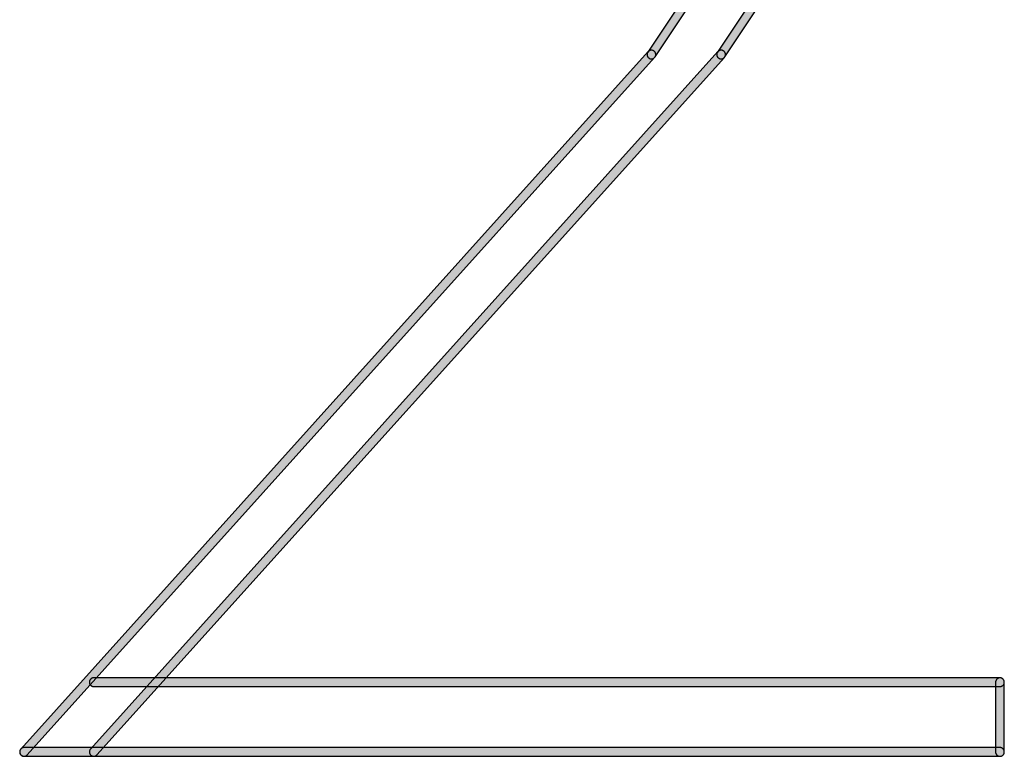
# Model space of a CAD drawing. Extents: x 23 to 165, y 44 to 216.
# Drawn here: x 131 to 132, y 214 to 215 of the extents above; entities that cross this region are included whole.
import ezdxf

# ---------------------------------------------------------------- set-up
doc = ezdxf.new("R2010")
doc.units = 0
doc.header["$MEASUREMENT"] = 0
doc.layers.add('APERTURE_1', color=1, linetype='CONTINUOUS')

msp = doc.modelspace()

# ---------------------------------------------------------------- hatches: boundary and pattern name
at = {"layer": 'APERTURE_1'}
for points in [[(131.625, 214.82988), (131.62503, 214.82945), (131.6251, 214.82902), (131.6252, 214.82859), (131.62534, 214.82818), (131.62552, 214.82778), (131.62573, 214.8274), (131.62597, 214.82704), (131.62625, 214.8267), (131.62655, 214.82638), (131.62688, 214.8261), (131.62723, 214.82584), (131.6276, 214.82561), (131.62799, 214.82542), (131.6284, 214.82526), (131.62882, 214.82514), (131.62925, 214.82506), (131.62968, 214.82501), (131.63012, 214.825), (131.63055, 214.82503), (131.63098, 214.8251), (131.63141, 214.8252), (131.63182, 214.82534), (131.63222, 214.82552), (131.6326, 214.82573), (131.63296, 214.82597), (131.6333, 214.82625), (131.63362, 214.82655), (131.6339, 214.82688), (131.63416, 214.82723), (131.79416, 215.06723), (131.79439, 215.0676), (131.79458, 215.06799), (131.79474, 215.0684), (131.79486, 215.06882), (131.79494, 215.06925), (131.79499, 215.06968), (131.795, 215.07012), (131.79497, 215.07055), (131.7949, 215.07098), (131.7948, 215.07141), (131.79466, 215.07182), (131.79448, 215.07222), (131.79427, 215.0726), (131.79403, 215.07296), (131.79375, 215.0733), (131.79345, 215.07362), (131.79312, 215.0739), (131.79277, 215.07416), (131.7924, 215.07439), (131.79201, 215.07458), (131.7916, 215.07474), (131.79118, 215.07486), (131.79075, 215.07494), (131.79032, 215.07499), (131.78988, 215.075), (131.78945, 215.07497), (131.78902, 215.0749), (131.78859, 215.0748), (131.78818, 215.07466), (131.78778, 215.07448), (131.7874, 215.07427), (131.78704, 215.07403), (131.7867, 215.07375), (131.78638, 215.07345), (131.7861, 215.07312), (131.78584, 215.07277), (131.62584, 214.83277), (131.62561, 214.8324), (131.62542, 214.83201), (131.62526, 214.8316), (131.62514, 214.83118), (131.62506, 214.83075), (131.62501, 214.83032)], [(131.705, 214.82988), (131.70503, 214.82945), (131.7051, 214.82902), (131.7052, 214.82859), (131.70534, 214.82818), (131.70552, 214.82778), (131.70573, 214.8274), (131.70597, 214.82704), (131.70625, 214.8267), (131.70655, 214.82638), (131.70688, 214.8261), (131.70723, 214.82584), (131.7076, 214.82561), (131.70799, 214.82542), (131.7084, 214.82526), (131.70882, 214.82514), (131.70925, 214.82506), (131.70968, 214.82501), (131.71012, 214.825), (131.71055, 214.82503), (131.71098, 214.8251), (131.71141, 214.8252), (131.71182, 214.82534), (131.71222, 214.82552), (131.7126, 214.82573), (131.71296, 214.82597), (131.7133, 214.82625), (131.71362, 214.82655), (131.7139, 214.82688), (131.71416, 214.82723), (131.87416, 215.06723), (131.87439, 215.0676), (131.87458, 215.06799), (131.87474, 215.0684), (131.87486, 215.06882), (131.87494, 215.06925), (131.87499, 215.06968), (131.875, 215.07012), (131.87497, 215.07055), (131.8749, 215.07098), (131.8748, 215.07141), (131.87466, 215.07182), (131.87448, 215.07222), (131.87427, 215.0726), (131.87403, 215.07296), (131.87375, 215.0733), (131.87345, 215.07362), (131.87312, 215.0739), (131.87277, 215.07416), (131.8724, 215.07439), (131.87201, 215.07458), (131.8716, 215.07474), (131.87118, 215.07486), (131.87075, 215.07494), (131.87032, 215.07499), (131.86988, 215.075), (131.86945, 215.07497), (131.86902, 215.0749), (131.86859, 215.0748), (131.86818, 215.07466), (131.86778, 215.07448), (131.8674, 215.07427), (131.86704, 215.07403), (131.8667, 215.07375), (131.86638, 215.07345), (131.8661, 215.07312), (131.86584, 215.07277), (131.70584, 214.83277), (131.70561, 214.8324), (131.70542, 214.83201), (131.70526, 214.8316), (131.70514, 214.83118), (131.70506, 214.83075), (131.70501, 214.83032)], [(130.905, 214.03017), (130.90501, 214.02973), (130.90505, 214.0293), (130.90513, 214.02887), (130.90525, 214.02845), (130.9054, 214.02804), (130.90559, 214.02765), (130.90581, 214.02727), (130.90606, 214.02692), (130.90635, 214.02658), (130.90666, 214.02628), (130.907, 214.026), (130.90736, 214.02576), (130.90774, 214.02554), (130.90813, 214.02536), (130.90854, 214.02522), (130.90897, 214.02511), (130.9094, 214.02504), (130.90983, 214.025), (130.91027, 214.02501), (130.9107, 214.02505), (130.91113, 214.02513), (130.91155, 214.02525), (130.91196, 214.0254), (130.91235, 214.02559), (130.91273, 214.02581), (130.91308, 214.02606), (130.91342, 214.02635), (130.91372, 214.02666), (131.63372, 214.82666), (131.634, 214.827), (131.63424, 214.82736), (131.63446, 214.82774), (131.63464, 214.82813), (131.63478, 214.82854), (131.63489, 214.82897), (131.63496, 214.8294), (131.635, 214.82983), (131.63499, 214.83027), (131.63495, 214.8307), (131.63487, 214.83113), (131.63475, 214.83155), (131.6346, 214.83196), (131.63441, 214.83235), (131.63419, 214.83273), (131.63394, 214.83308), (131.63365, 214.83342), (131.63334, 214.83372), (131.633, 214.834), (131.63264, 214.83424), (131.63226, 214.83446), (131.63187, 214.83464), (131.63146, 214.83478), (131.63103, 214.83489), (131.6306, 214.83496), (131.63017, 214.835), (131.62973, 214.83499), (131.6293, 214.83495), (131.62887, 214.83487), (131.62845, 214.83475), (131.62804, 214.8346), (131.62765, 214.83441), (131.62727, 214.83419), (131.62692, 214.83394), (131.62658, 214.83365), (131.62628, 214.83334), (130.90628, 214.03334), (130.906, 214.033), (130.90576, 214.03264), (130.90554, 214.03226), (130.90536, 214.03187), (130.90522, 214.03146), (130.90511, 214.03103), (130.90504, 214.0306)], [(130.985, 214.03017), (130.98501, 214.02973), (130.98505, 214.0293), (130.98513, 214.02887), (130.98525, 214.02845), (130.9854, 214.02804), (130.98559, 214.02765), (130.98581, 214.02727), (130.98606, 214.02692), (130.98635, 214.02658), (130.98666, 214.02628), (130.987, 214.026), (130.98736, 214.02576), (130.98774, 214.02554), (130.98813, 214.02536), (130.98854, 214.02522), (130.98897, 214.02511), (130.9894, 214.02504), (130.98983, 214.025), (130.99027, 214.02501), (130.9907, 214.02505), (130.99113, 214.02513), (130.99155, 214.02525), (130.99196, 214.0254), (130.99235, 214.02559), (130.99273, 214.02581), (130.99308, 214.02606), (130.99342, 214.02635), (130.99372, 214.02666), (131.71372, 214.82666), (131.714, 214.827), (131.71424, 214.82736), (131.71446, 214.82774), (131.71464, 214.82813), (131.71478, 214.82854), (131.71489, 214.82897), (131.71496, 214.8294), (131.715, 214.82983), (131.71499, 214.83027), (131.71495, 214.8307), (131.71487, 214.83113), (131.71475, 214.83155), (131.7146, 214.83196), (131.71441, 214.83235), (131.71419, 214.83273), (131.71394, 214.83308), (131.71365, 214.83342), (131.71334, 214.83372), (131.713, 214.834), (131.71264, 214.83424), (131.71226, 214.83446), (131.71187, 214.83464), (131.71146, 214.83478), (131.71103, 214.83489), (131.7106, 214.83496), (131.71017, 214.835), (131.70973, 214.83499), (131.7093, 214.83495), (131.70887, 214.83487), (131.70845, 214.83475), (131.70804, 214.8346), (131.70765, 214.83441), (131.70727, 214.83419), (131.70692, 214.83394), (131.70658, 214.83365), (131.70628, 214.83334), (130.98628, 214.03334), (130.986, 214.033), (130.98576, 214.03264), (130.98554, 214.03226), (130.98536, 214.03187), (130.98522, 214.03146), (130.98511, 214.03103), (130.98504, 214.0306)], [(130.985, 214.11), (130.98502, 214.10956), (130.98508, 214.10913), (130.98517, 214.10871), (130.9853, 214.10829), (130.98547, 214.10789), (130.98567, 214.1075), (130.9859, 214.10713), (130.98617, 214.10679), (130.98646, 214.10646), (130.98679, 214.10617), (130.98713, 214.1059), (130.9875, 214.10567), (130.98789, 214.10547), (130.98829, 214.1053), (130.98871, 214.10517), (130.98913, 214.10508), (130.98956, 214.10502), (130.99, 214.105), (132.03, 214.105), (132.03044, 214.10502), (132.03087, 214.10508), (132.03129, 214.10517), (132.03171, 214.1053), (132.03211, 214.10547), (132.0325, 214.10567), (132.03287, 214.1059), (132.03321, 214.10617), (132.03354, 214.10646), (132.03383, 214.10679), (132.0341, 214.10713), (132.03433, 214.1075), (132.03453, 214.10789), (132.0347, 214.10829), (132.03483, 214.10871), (132.03492, 214.10913), (132.03498, 214.10956), (132.035, 214.11), (132.03498, 214.11044), (132.03492, 214.11087), (132.03483, 214.11129), (132.0347, 214.11171), (132.03453, 214.11211), (132.03433, 214.1125), (132.0341, 214.11287), (132.03383, 214.11321), (132.03354, 214.11354), (132.03321, 214.11383), (132.03287, 214.1141), (132.0325, 214.11433), (132.03211, 214.11453), (132.03171, 214.1147), (132.03129, 214.11483), (132.03087, 214.11492), (132.03044, 214.11498), (132.03, 214.115), (130.99, 214.115), (130.98956, 214.11498), (130.98913, 214.11492), (130.98871, 214.11483), (130.98829, 214.1147), (130.98789, 214.11453), (130.9875, 214.11433), (130.98713, 214.1141), (130.98679, 214.11383), (130.98646, 214.11354), (130.98617, 214.11321), (130.9859, 214.11287), (130.98567, 214.1125), (130.98547, 214.11211), (130.9853, 214.11171), (130.98517, 214.11129), (130.98508, 214.11087), (130.98502, 214.11044)], [(132.025, 214.03), (132.02502, 214.02956), (132.02508, 214.02913), (132.02517, 214.02871), (132.0253, 214.02829), (132.02547, 214.02789), (132.02567, 214.0275), (132.0259, 214.02713), (132.02617, 214.02679), (132.02646, 214.02646), (132.02679, 214.02617), (132.02713, 214.0259), (132.0275, 214.02567), (132.02789, 214.02547), (132.02829, 214.0253), (132.02871, 214.02517), (132.02913, 214.02508), (132.02956, 214.02502), (132.03, 214.025), (132.03044, 214.02502), (132.03087, 214.02508), (132.03129, 214.02517), (132.03171, 214.0253), (132.03211, 214.02547), (132.0325, 214.02567), (132.03287, 214.0259), (132.03321, 214.02617), (132.03354, 214.02646), (132.03383, 214.02679), (132.0341, 214.02713), (132.03433, 214.0275), (132.03453, 214.02789), (132.0347, 214.02829), (132.03483, 214.02871), (132.03492, 214.02913), (132.03498, 214.02956), (132.035, 214.03), (132.035, 214.11), (132.03498, 214.11044), (132.03492, 214.11087), (132.03483, 214.11129), (132.0347, 214.11171), (132.03453, 214.11211), (132.03433, 214.1125), (132.0341, 214.11287), (132.03383, 214.11321), (132.03354, 214.11354), (132.03321, 214.11383), (132.03287, 214.1141), (132.0325, 214.11433), (132.03211, 214.11453), (132.03171, 214.1147), (132.03129, 214.11483), (132.03087, 214.11492), (132.03044, 214.11498), (132.03, 214.115), (132.02956, 214.11498), (132.02913, 214.11492), (132.02871, 214.11483), (132.02829, 214.1147), (132.02789, 214.11453), (132.0275, 214.11433), (132.02713, 214.1141), (132.02679, 214.11383), (132.02646, 214.11354), (132.02617, 214.11321), (132.0259, 214.11287), (132.02567, 214.1125), (132.02547, 214.11211), (132.0253, 214.11171), (132.02517, 214.11129), (132.02508, 214.11087), (132.02502, 214.11044), (132.025, 214.11)], [(130.905, 214.03), (130.90502, 214.02956), (130.90508, 214.02913), (130.90517, 214.02871), (130.9053, 214.02829), (130.90547, 214.02789), (130.90567, 214.0275), (130.9059, 214.02713), (130.90617, 214.02679), (130.90646, 214.02646), (130.90679, 214.02617), (130.90713, 214.0259), (130.9075, 214.02567), (130.90789, 214.02547), (130.90829, 214.0253), (130.90871, 214.02517), (130.90913, 214.02508), (130.90956, 214.02502), (130.91, 214.025), (132.03, 214.025), (132.03044, 214.02502), (132.03087, 214.02508), (132.03129, 214.02517), (132.03171, 214.0253), (132.03211, 214.02547), (132.0325, 214.02567), (132.03287, 214.0259), (132.03321, 214.02617), (132.03354, 214.02646), (132.03383, 214.02679), (132.0341, 214.02713), (132.03433, 214.0275), (132.03453, 214.02789), (132.0347, 214.02829), (132.03483, 214.02871), (132.03492, 214.02913), (132.03498, 214.02956), (132.035, 214.03), (132.03498, 214.03044), (132.03492, 214.03087), (132.03483, 214.03129), (132.0347, 214.03171), (132.03453, 214.03211), (132.03433, 214.0325), (132.0341, 214.03287), (132.03383, 214.03321), (132.03354, 214.03354), (132.03321, 214.03383), (132.03287, 214.0341), (132.0325, 214.03433), (132.03211, 214.03453), (132.03171, 214.0347), (132.03129, 214.03483), (132.03087, 214.03492), (132.03044, 214.03498), (132.03, 214.035), (130.91, 214.035), (130.90956, 214.03498), (130.90913, 214.03492), (130.90871, 214.03483), (130.90829, 214.0347), (130.90789, 214.03453), (130.9075, 214.03433), (130.90713, 214.0341), (130.90679, 214.03383), (130.90646, 214.03354), (130.90617, 214.03321), (130.9059, 214.03287), (130.90567, 214.0325), (130.90547, 214.03211), (130.9053, 214.03171), (130.90517, 214.03129), (130.90508, 214.03087), (130.90502, 214.03044)]]:
    msp.add_hatch(color=256, dxfattribs=at).paths.add_polyline_path(points)

# ---------------------------------------------------------------- linework, layer by layer
for points in [[(131.78584, 215.07277), (131.62584, 214.83277), (131.62561, 214.8324), (131.62542, 214.83201), (131.62526, 214.8316), (131.62514, 214.83118), (131.62506, 214.83075), (131.62501, 214.83032), (131.625, 214.82988), (131.62503, 214.82945), (131.6251, 214.82902), (131.6252, 214.82859), (131.62534, 214.82818), (131.62552, 214.82778), (131.62573, 214.8274), (131.62597, 214.82704), (131.62625, 214.8267), (131.62655, 214.82638), (131.62688, 214.8261), (131.62723, 214.82584), (131.6276, 214.82561), (131.62799, 214.82542), (131.6284, 214.82526), (131.62882, 214.82514), (131.62925, 214.82506), (131.62968, 214.82501), (131.63012, 214.825), (131.63055, 214.82503), (131.63098, 214.8251), (131.63141, 214.8252), (131.63182, 214.82534), (131.63222, 214.82552), (131.6326, 214.82573), (131.63296, 214.82597), (131.6333, 214.82625), (131.63362, 214.82655), (131.6339, 214.82688), (131.63416, 214.82723), (131.79416, 215.06723)], [(131.86584, 215.07277), (131.70584, 214.83277), (131.70561, 214.8324), (131.70542, 214.83201), (131.70526, 214.8316), (131.70514, 214.83118), (131.70506, 214.83075), (131.70501, 214.83032), (131.705, 214.82988), (131.70503, 214.82945), (131.7051, 214.82902), (131.7052, 214.82859), (131.70534, 214.82818), (131.70552, 214.82778), (131.70573, 214.8274), (131.70597, 214.82704), (131.70625, 214.8267), (131.70655, 214.82638), (131.70688, 214.8261), (131.70723, 214.82584), (131.7076, 214.82561), (131.70799, 214.82542), (131.7084, 214.82526), (131.70882, 214.82514), (131.70925, 214.82506), (131.70968, 214.82501), (131.71012, 214.825), (131.71055, 214.82503), (131.71098, 214.8251), (131.71141, 214.8252), (131.71182, 214.82534), (131.71222, 214.82552), (131.7126, 214.82573), (131.71296, 214.82597), (131.7133, 214.82625), (131.71362, 214.82655), (131.7139, 214.82688), (131.71416, 214.82723), (131.87416, 215.06723)]]:
    msp.add_lwpolyline(points, dxfattribs=at)
for points in [[(131.62628, 214.83334), (131.62628, 214.83334), (130.90628, 214.03334), (130.906, 214.033), (130.90576, 214.03264), (130.90554, 214.03226), (130.90536, 214.03187), (130.90522, 214.03146), (130.90511, 214.03103), (130.90504, 214.0306), (130.905, 214.03017), (130.90501, 214.02973), (130.90505, 214.0293), (130.90513, 214.02887), (130.90525, 214.02845), (130.9054, 214.02804), (130.90559, 214.02765), (130.90581, 214.02727), (130.90606, 214.02692), (130.90635, 214.02658), (130.90666, 214.02628), (130.907, 214.026), (130.90736, 214.02576), (130.90774, 214.02554), (130.90813, 214.02536), (130.90854, 214.02522), (130.90897, 214.02511), (130.9094, 214.02504), (130.90983, 214.025), (130.91027, 214.02501), (130.9107, 214.02505), (130.91113, 214.02513), (130.91155, 214.02525), (130.91196, 214.0254), (130.91235, 214.02559), (130.91273, 214.02581), (130.91308, 214.02606), (130.91342, 214.02635), (130.91372, 214.02666), (131.63372, 214.82666), (131.634, 214.827), (131.63424, 214.82736), (131.63446, 214.82774), (131.63464, 214.82813), (131.63478, 214.82854), (131.63489, 214.82897), (131.63496, 214.8294), (131.635, 214.82983), (131.63499, 214.83027), (131.63495, 214.8307), (131.63487, 214.83113), (131.63475, 214.83155), (131.6346, 214.83196), (131.63441, 214.83235), (131.63419, 214.83273), (131.63394, 214.83308), (131.63365, 214.83342), (131.63334, 214.83372), (131.633, 214.834), (131.63264, 214.83424), (131.63226, 214.83446), (131.63187, 214.83464), (131.63146, 214.83478), (131.63103, 214.83489), (131.6306, 214.83496), (131.63017, 214.835), (131.62973, 214.83499), (131.6293, 214.83495), (131.62887, 214.83487), (131.62845, 214.83475), (131.62804, 214.8346), (131.62765, 214.83441), (131.62727, 214.83419), (131.62692, 214.83394), (131.62658, 214.83365), (131.62628, 214.83334)], [(131.70628, 214.83334), (131.70628, 214.83334), (130.98628, 214.03334), (130.986, 214.033), (130.98576, 214.03264), (130.98554, 214.03226), (130.98536, 214.03187), (130.98522, 214.03146), (130.98511, 214.03103), (130.98504, 214.0306), (130.985, 214.03017), (130.98501, 214.02973), (130.98505, 214.0293), (130.98513, 214.02887), (130.98525, 214.02845), (130.9854, 214.02804), (130.98559, 214.02765), (130.98581, 214.02727), (130.98606, 214.02692), (130.98635, 214.02658), (130.98666, 214.02628), (130.987, 214.026), (130.98736, 214.02576), (130.98774, 214.02554), (130.98813, 214.02536), (130.98854, 214.02522), (130.98897, 214.02511), (130.9894, 214.02504), (130.98983, 214.025), (130.99027, 214.02501), (130.9907, 214.02505), (130.99113, 214.02513), (130.99155, 214.02525), (130.99196, 214.0254), (130.99235, 214.02559), (130.99273, 214.02581), (130.99308, 214.02606), (130.99342, 214.02635), (130.99372, 214.02666), (131.71372, 214.82666), (131.714, 214.827), (131.71424, 214.82736), (131.71446, 214.82774), (131.71464, 214.82813), (131.71478, 214.82854), (131.71489, 214.82897), (131.71496, 214.8294), (131.715, 214.82983), (131.71499, 214.83027), (131.71495, 214.8307), (131.71487, 214.83113), (131.71475, 214.83155), (131.7146, 214.83196), (131.71441, 214.83235), (131.71419, 214.83273), (131.71394, 214.83308), (131.71365, 214.83342), (131.71334, 214.83372), (131.713, 214.834), (131.71264, 214.83424), (131.71226, 214.83446), (131.71187, 214.83464), (131.71146, 214.83478), (131.71103, 214.83489), (131.7106, 214.83496), (131.71017, 214.835), (131.70973, 214.83499), (131.7093, 214.83495), (131.70887, 214.83487), (131.70845, 214.83475), (131.70804, 214.8346), (131.70765, 214.83441), (131.70727, 214.83419), (131.70692, 214.83394), (131.70658, 214.83365), (131.70628, 214.83334)], [(130.99, 214.105), (130.99, 214.105), (132.03, 214.105), (132.03044, 214.10502), (132.03087, 214.10508), (132.03129, 214.10517), (132.03171, 214.1053), (132.03211, 214.10547), (132.0325, 214.10567), (132.03287, 214.1059), (132.03321, 214.10617), (132.03354, 214.10646), (132.03383, 214.10679), (132.0341, 214.10713), (132.03433, 214.1075), (132.03453, 214.10789), (132.0347, 214.10829), (132.03483, 214.10871), (132.03492, 214.10913), (132.03498, 214.10956), (132.035, 214.11), (132.03498, 214.11044), (132.03492, 214.11087), (132.03483, 214.11129), (132.0347, 214.11171), (132.03453, 214.11211), (132.03433, 214.1125), (132.0341, 214.11287), (132.03383, 214.11321), (132.03354, 214.11354), (132.03321, 214.11383), (132.03287, 214.1141), (132.0325, 214.11433), (132.03211, 214.11453), (132.03171, 214.1147), (132.03129, 214.11483), (132.03087, 214.11492), (132.03044, 214.11498), (132.03, 214.115), (130.99, 214.115), (130.98956, 214.11498), (130.98913, 214.11492), (130.98871, 214.11483), (130.98829, 214.1147), (130.98789, 214.11453), (130.9875, 214.11433), (130.98713, 214.1141), (130.98679, 214.11383), (130.98646, 214.11354), (130.98617, 214.11321), (130.9859, 214.11287), (130.98567, 214.1125), (130.98547, 214.11211), (130.9853, 214.11171), (130.98517, 214.11129), (130.98508, 214.11087), (130.98502, 214.11044), (130.985, 214.11), (130.98502, 214.10956), (130.98508, 214.10913), (130.98517, 214.10871), (130.9853, 214.10829), (130.98547, 214.10789), (130.98567, 214.1075), (130.9859, 214.10713), (130.98617, 214.10679), (130.98646, 214.10646), (130.98679, 214.10617), (130.98713, 214.1059), (130.9875, 214.10567), (130.98789, 214.10547), (130.98829, 214.1053), (130.98871, 214.10517), (130.98913, 214.10508), (130.98956, 214.10502), (130.99, 214.105)], [(132.025, 214.11), (132.025, 214.11), (132.025, 214.03), (132.02502, 214.02956), (132.02508, 214.02913), (132.02517, 214.02871), (132.0253, 214.02829), (132.02547, 214.02789), (132.02567, 214.0275), (132.0259, 214.02713), (132.02617, 214.02679), (132.02646, 214.02646), (132.02679, 214.02617), (132.02713, 214.0259), (132.0275, 214.02567), (132.02789, 214.02547), (132.02829, 214.0253), (132.02871, 214.02517), (132.02913, 214.02508), (132.02956, 214.02502), (132.03, 214.025), (132.03044, 214.02502), (132.03087, 214.02508), (132.03129, 214.02517), (132.03171, 214.0253), (132.03211, 214.02547), (132.0325, 214.02567), (132.03287, 214.0259), (132.03321, 214.02617), (132.03354, 214.02646), (132.03383, 214.02679), (132.0341, 214.02713), (132.03433, 214.0275), (132.03453, 214.02789), (132.0347, 214.02829), (132.03483, 214.02871), (132.03492, 214.02913), (132.03498, 214.02956), (132.035, 214.03), (132.035, 214.11), (132.03498, 214.11044), (132.03492, 214.11087), (132.03483, 214.11129), (132.0347, 214.11171), (132.03453, 214.11211), (132.03433, 214.1125), (132.0341, 214.11287), (132.03383, 214.11321), (132.03354, 214.11354), (132.03321, 214.11383), (132.03287, 214.1141), (132.0325, 214.11433), (132.03211, 214.11453), (132.03171, 214.1147), (132.03129, 214.11483), (132.03087, 214.11492), (132.03044, 214.11498), (132.03, 214.115), (132.02956, 214.11498), (132.02913, 214.11492), (132.02871, 214.11483), (132.02829, 214.1147), (132.02789, 214.11453), (132.0275, 214.11433), (132.02713, 214.1141), (132.02679, 214.11383), (132.02646, 214.11354), (132.02617, 214.11321), (132.0259, 214.11287), (132.02567, 214.1125), (132.02547, 214.11211), (132.0253, 214.11171), (132.02517, 214.11129), (132.02508, 214.11087), (132.02502, 214.11044), (132.025, 214.11)], [(130.91, 214.025), (130.91, 214.025), (132.03, 214.025), (132.03044, 214.02502), (132.03087, 214.02508), (132.03129, 214.02517), (132.03171, 214.0253), (132.03211, 214.02547), (132.0325, 214.02567), (132.03287, 214.0259), (132.03321, 214.02617), (132.03354, 214.02646), (132.03383, 214.02679), (132.0341, 214.02713), (132.03433, 214.0275), (132.03453, 214.02789), (132.0347, 214.02829), (132.03483, 214.02871), (132.03492, 214.02913), (132.03498, 214.02956), (132.035, 214.03), (132.03498, 214.03044), (132.03492, 214.03087), (132.03483, 214.03129), (132.0347, 214.03171), (132.03453, 214.03211), (132.03433, 214.0325), (132.0341, 214.03287), (132.03383, 214.03321), (132.03354, 214.03354), (132.03321, 214.03383), (132.03287, 214.0341), (132.0325, 214.03433), (132.03211, 214.03453), (132.03171, 214.0347), (132.03129, 214.03483), (132.03087, 214.03492), (132.03044, 214.03498), (132.03, 214.035), (130.91, 214.035), (130.90956, 214.03498), (130.90913, 214.03492), (130.90871, 214.03483), (130.90829, 214.0347), (130.90789, 214.03453), (130.9075, 214.03433), (130.90713, 214.0341), (130.90679, 214.03383), (130.90646, 214.03354), (130.90617, 214.03321), (130.9059, 214.03287), (130.90567, 214.0325), (130.90547, 214.03211), (130.9053, 214.03171), (130.90517, 214.03129), (130.90508, 214.03087), (130.90502, 214.03044), (130.905, 214.03), (130.90502, 214.02956), (130.90508, 214.02913), (130.90517, 214.02871), (130.9053, 214.02829), (130.90547, 214.02789), (130.90567, 214.0275), (130.9059, 214.02713), (130.90617, 214.02679), (130.90646, 214.02646), (130.90679, 214.02617), (130.90713, 214.0259), (130.9075, 214.02567), (130.90789, 214.02547), (130.90829, 214.0253), (130.90871, 214.02517), (130.90913, 214.02508), (130.90956, 214.02502), (130.91, 214.025)]]:
    msp.add_lwpolyline(points, close=True, dxfattribs=at)

doc.saveas('drawing.dxf')
